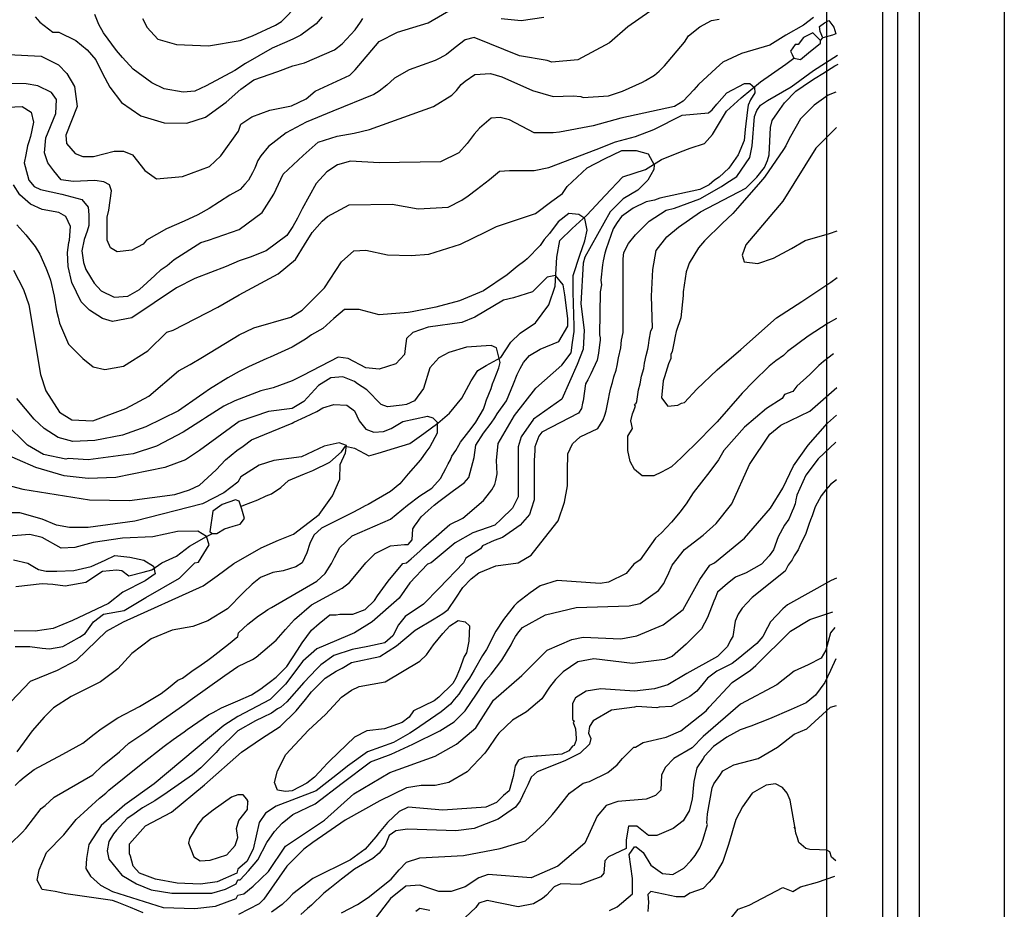
# Model space of a CAD drawing. Units: metres. Extents: x -11885 to 35802, y -2302 to 8206.
# Drawn here: x -5814 to -4730, y 5932 to 6911 of the extents above; entities that cross this region are included whole.
import ezdxf

# ---------------------------------------------------------------- set-up
doc = ezdxf.new("R2010")
doc.units = ezdxf.units.M
doc.header["$MEASUREMENT"] = 0
for name, color, linetype in [('dmc', 5, 'Continuous'), ('dmp', 8, 'Continuous'), ('khung', 1, 'Continuous'), ('song suoi', 3, 'Continuous')]:
    doc.layers.add(name, color=color, linetype=linetype)
picture_1 = doc.add_image_def('image1.tif', size_in_pixel=(8460, 9454))

msp = doc.modelspace()

# ---------------------------------------------------------------- linework, layer by layer
at = {"layer": 'dmc'}
for points, elevation in [([(-5826.9, 6873.2), (-5790.6, 6871.4), (-5771.4, 6861.8), (-5762.4, 6852.2), (-5754, 6837.8), (-5750.8, 6815.7), (-5763.5, 6784.4), (-5762.6, 6775.1), (-5753.3, 6764.1), (-5744.9, 6760.7), (-5733, 6760.7), (-5710.2, 6766.6), (-5700.1, 6766.6), (-5689.9, 6762.4), (-5676.4, 6745.5), (-5663.7, 6736.2), (-5634.9, 6738.7), (-5605.3, 6749.7), (-5592.7, 6761.5), (-5573.2, 6788.6), (-5570.8, 6796.2), (-5558.5, 6804.4), (-5538.7, 6811.9), (-5514.8, 6816.5), (-5498.8, 6824.1), (-5488.6, 6832.6), (-5450.6, 6850.3), (-5444.6, 6856.3), (-5418.4, 6887.5), (-5398.1, 6897.7), (-5364.3, 6907.8), (-5337.2, 6923.9)], 850), ([(-5284, 6912.9), (-5262, 6910.4), (-5236.8, 6914.3)], 850), ([(-4914.4, 6792.8), (-4937.2, 6770), (-4973.6, 6711.6), (-5014.2, 6663.4), (-5018.5, 6651.9), (-5016.1, 6644.9), (-5001, 6643), (-4983.9, 6648.7), (-4964.1, 6659.6), (-4948.8, 6668.1), (-4922.1, 6675.9), (-4913.6, 6679)], 345), ([(-5821, 6635.5), (-5810, 6614.4), (-5804.1, 6597.5), (-5791.4, 6520.5), (-5785.5, 6502.7), (-5770.3, 6479.1), (-5756.7, 6470.6), (-5733.9, 6469.7), (-5697.5, 6483.3), (-5672.2, 6496.8), (-5639.2, 6524.7), (-5626.5, 6531.5), (-5612.9, 6539.9), (-5572.4, 6564.5), (-5556.3, 6572.1), (-5515.7, 6583.9), (-5503, 6591.5), (-5492, 6602.5), (-5478.5, 6616.1), (-5459.9, 6644.8), (-5446.3, 6656.7), (-5432.8, 6657.5), (-5409.1, 6652.4), (-5382.9, 6651.6), (-5363.5, 6653.3), (-5328.8, 6664.3), (-5300.9, 6677.8), (-5289, 6683.7), (-5245.9, 6698.1), (-5228.1, 6711.6), (-5216.3, 6720.1), (-5211.2, 6727.7), (-5189, 6748.1), (-5170.2, 6758.1), (-5151.1, 6767.2), (-5135.3, 6767.2), (-5121.9, 6763.5), (-5115.3, 6751.4), (-5115.7, 6746.3), (-5122.4, 6734.5), (-5133.4, 6723.5), (-5149.5, 6714.2), (-5163.9, 6699.8), (-5191.8, 6649.9), (-5193.5, 6643.1), (-5196, 6598.3), (-5192.6, 6569.5), (-5193.5, 6548.4), (-5200.2, 6531.5), (-5217.1, 6493.4), (-5248.4, 6471.4), (-5262, 6452), (-5265.3, 6441), (-5265.3, 6422.4), (-5265.3, 6386), (-5271.3, 6373.3), (-5284, 6361.5), (-5290.7, 6354.7), (-5315.2, 6346.3), (-5334.7, 6335.3), (-5360.9, 6313.3), (-5365.1, 6311.6), (-5384.6, 6291.3), (-5396.4, 6274.4), (-5426, 6248.2), (-5445.5, 6236.3), (-5453.1, 6232.9), (-5486.9, 6218.6), (-5502.2, 6205), (-5521.6, 6179.7), (-5538.5, 6162.7), (-5574, 6144.1), (-5589.3, 6134), (-5666.2, 6069.7), (-5698.4, 6046.9), (-5724.6, 6024), (-5738.1, 6002.9), (-5740.7, 5987.7), (-5741.5, 5976.7), (-5736.4, 5968.2), (-5725.4, 5958.1), (-5711.9, 5951.3), (-5656.1, 5933.5), (-5621.4, 5932.7), (-5598.6, 5935.2), (-5575.7, 5943.7), (-5574, 5947.1), (-5567.3, 5948.8), (-5557.1, 5957.2), (-5540.2, 5973.3), (-5521.6, 6001.2), (-5478.5, 6030), (-5446.3, 6058.7), (-5406.6, 6082.4), (-5356.7, 6100.2), (-5333, 6113.7), (-5311.9, 6131.5), (-5292.4, 6161.9), (-5261.1, 6189), (-5233.2, 6216.9), (-5206.1, 6228.7), (-5193.5, 6231.2), (-5152, 6229.6), (-5134.3, 6232.9), (-5105.5, 6244.8), (-5083.5, 6261.7), (-5064.9, 6294.7), (-5053.9, 6310.7), (-5048.8, 6313.3), (-5015.9, 6340.4), (-4987.1, 6373.3), (-4973.6, 6395.3), (-4961.7, 6419.9), (-4945.7, 6442.7), (-4924.5, 6467.2), (-4914.4, 6475.7)], 825), ([(-5838.8, 6145), (-5802.4, 6183), (-5772.8, 6194.9), (-5751.7, 6205.9), (-5718.7, 6238), (-5700.1, 6248.2), (-5612.1, 6287.9), (-5596.9, 6298.9), (-5578.3, 6312.4), (-5548.4, 6329.9), (-5529.2, 6338.2), (-5512.7, 6344.7), (-5484.5, 6366.4), (-5469.7, 6387), (-5461.7, 6405.4), (-5461.1, 6421.4), (-5455.5, 6434.4), (-5454.3, 6442.4), (-5462.3, 6445.4), (-5479, 6441.7), (-5503.8, 6430), (-5534.3, 6425.8), (-5550.4, 6420.7), (-5570.7, 6408), (-5574, 6402.1), (-5589.3, 6390.2), (-5612.9, 6378.4), (-5687.4, 6359), (-5739, 6352.2), (-5759.3, 6352.2), (-5773.6, 6354.7), (-5789.7, 6361.5), (-5814.2, 6368.3), (-5842.1, 6368.3)], 800), ([(-4916.1, 6242.2), (-4921.1, 6236.3), (-4926.2, 6216.9), (-4931.3, 6208.4), (-4945.7, 6200.8), (-4960.9, 6194), (-4980.3, 6178.8), (-5020.1, 6157.7), (-5061.5, 6122.1), (-5073.4, 6109.5), (-5093.7, 6097.6), (-5103, 6088.3), (-5107.2, 6079.9), (-5108, 6062.9), (-5114, 6057), (-5124.1, 6052.8), (-5155.4, 6050.3), (-5168.1, 6046), (-5178.2, 6034.2), (-5191.8, 6004.6), (-5221.4, 5979.2), (-5251, 5966.5), (-5298.3, 5969.9), (-5308.5, 5966.5), (-5323.7, 5956.4), (-5338.9, 5951.3), (-5352.5, 5951.3), (-5373.6, 5958.1), (-5388.8, 5957.2), (-5405.7, 5943.7), (-5425.2, 5918.3)], 800)]:
    msp.add_lwpolyline(points, dxfattribs=dict(at, elevation=elevation))
at = {"layer": 'dmp'}
for points, elevation in [([(-5678.9, 6912.9), (-5673.8, 6902.8), (-5662, 6890.1), (-5641.7, 6884.2), (-5606.2, 6882.5), (-5571.5, 6888.4), (-5558, 6893.5), (-5532.6, 6905.3), (-5525.8, 6909.5), (-5489.5, 6946.7)], 865), ([(-5108, 6929), (-5144.4, 6903.6), (-5164.7, 6885.9), (-5199.4, 6867.2), (-5228.1, 6864.7), (-5233.2, 6866.4), (-5263.7, 6871.5), (-5313.6, 6891.8), (-5323.7, 6889.2), (-5334.7, 6880.8), (-5344, 6873.2), (-5351.6, 6868.9), (-5356.7, 6866.4), (-5385.4, 6856.3), (-5401.5, 6847), (-5410, 6839.3), (-5418.4, 6832.6), (-5424.3, 6829.2), (-5469.2, 6810.6), (-5498.8, 6798.7), (-5520.8, 6786.9), (-5540.2, 6771.7), (-5548.7, 6761.5), (-5552.1, 6756.5), (-5555.4, 6748), (-5558, 6742.9), (-5562.2, 6734.5), (-5566.4, 6730.2), (-5571.5, 6724.3), (-5582.8, 6718.2), (-5605.4, 6703.5), (-5618, 6696.4), (-5633.2, 6689.6), (-5652.7, 6681.2), (-5674.7, 6668.5), (-5678.1, 6664.3), (-5690.8, 6657.5), (-5706.8, 6655.8), (-5714.4, 6660), (-5717.8, 6668.5), (-5717.8, 6693.9), (-5716.1, 6701.5), (-5713, 6722.8), (-5715.2, 6729.7), (-5721.6, 6733), (-5731.6, 6734.2), (-5755.2, 6733.3), (-5768.5, 6735), (-5776.8, 6745), (-5783.4, 6753.8), (-5787, 6764.6), (-5785.4, 6781.2), (-5774.6, 6808), (-5773.6, 6823.5), (-5779.2, 6831.1), (-5794.2, 6838.6), (-5807.1, 6840.9), (-5829.4, 6841.2)], 845), ([(-5869.2, 6813.1), (-5811.7, 6815.7), (-5801.5, 6809.7), (-5799, 6798.7), (-5802.4, 6782.7), (-5804.1, 6776.8), (-5805.8, 6772.5), (-5807.5, 6762.4), (-5809.2, 6753.9), (-5808.3, 6749.7), (-5804.1, 6734.5), (-5798.2, 6727.7), (-5791.4, 6724.3), (-5767.7, 6719.2), (-5745.7, 6713.3), (-5739, 6704.9), (-5738.1, 6696.4), (-5738.1, 6684.6), (-5739.8, 6678.6), (-5743.2, 6669.3), (-5745.7, 6656.7), (-5744, 6644), (-5741.5, 6636.4), (-5736.4, 6627.9), (-5732.2, 6621.1), (-5724.6, 6612.7), (-5710.2, 6605.9), (-5695, 6606.8), (-5682.3, 6614.4), (-5665.4, 6629.6), (-5658.6, 6636.4), (-5651.9, 6640.6), (-5644.2, 6647.4), (-5614.6, 6666), (-5606.2, 6668.5), (-5572.4, 6680.3), (-5547, 6699.2), (-5534.2, 6719.4), (-5524.2, 6741.3), (-5502, 6761.8), (-5485.3, 6776.6), (-5464.4, 6783), (-5445.8, 6786.5), (-5429.1, 6790.4), (-5358.4, 6815.7), (-5338.1, 6828.3), (-5333, 6833.4), (-5327.9, 6840.2), (-5323.7, 6843.6), (-5312.7, 6851.2), (-5295.8, 6852), (-5283.1, 6848.6), (-5249.3, 6833.4), (-5226.4, 6826.7), (-5204.5, 6827.5), (-5196, 6826.7), (-5193.5, 6825.8), (-5165.6, 6827.5), (-5161.3, 6829.2), (-5150.3, 6832.6), (-5128.3, 6842.7), (-5125, 6844.4), (-5114.8, 6850.3), (-5109.7, 6854.6), (-5103.8, 6860.5), (-5081.8, 6886.7), (-5077.6, 6893.5), (-5064.9, 6903.6), (-5052.2, 6910.4), (-5043.8, 6912.1)], 840), ([(-4939.7, 6913.8), (-4950.7, 6905.3), (-4970.2, 6894.3), (-4987.9, 6883.3), (-5019.2, 6874), (-5039.5, 6864.7), (-5047.1, 6857.9), (-5066.6, 6840.2), (-5071.7, 6834.3), (-5083.5, 6821.6), (-5092.8, 6815.7), (-5152, 6803), (-5182.5, 6794.5), (-5219.7, 6787.7), (-5226.4, 6786.9), (-5247.6, 6786.9), (-5274.7, 6801.3), (-5284.8, 6803.8), (-5294.9, 6803), (-5307.6, 6792), (-5313.6, 6785.2), (-5321.2, 6775.1), (-5330.5, 6764.9), (-5350.8, 6754.8), (-5418.4, 6753.9), (-5449.7, 6755.6), (-5464.1, 6751.4), (-5475.9, 6743.8), (-5487.8, 6731.1), (-5503, 6703.2), (-5506.4, 6696.4), (-5508.1, 6693), (-5513.2, 6683.7), (-5519.9, 6673.6), (-5542.8, 6656.7), (-5560.5, 6649.9), (-5572.4, 6645.7), (-5586.7, 6639.7), (-5621.4, 6626.2), (-5641.7, 6616.1), (-5690.8, 6583.1), (-5711.9, 6578.9), (-5722.9, 6582.2), (-5737.3, 6591.5), (-5746.6, 6600.8), (-5756.7, 6622), (-5761, 6639.7), (-5761.8, 6655), (-5760.1, 6666), (-5759.3, 6668.5), (-5758.4, 6683.7), (-5763.5, 6694.7), (-5771.1, 6698.9), (-5789.7, 6702.3), (-5802.4, 6708.2), (-5814.2, 6718.4), (-5821, 6729.4)], 835), ([(-5797.3, 6914.6), (-5792.2, 6908.7), (-5777.9, 6897.7), (-5771.1, 6897.7), (-5752.5, 6888.4), (-5739.8, 6878.2), (-5730.5, 6867.2), (-5722.9, 6852), (-5715.1, 6837.1), (-5702.2, 6820.1), (-5681, 6805.7), (-5655.3, 6797.8), (-5630.3, 6797.4), (-5609.5, 6804.2), (-5586.8, 6820.5), (-5570.5, 6834.8), (-5556.4, 6845.1), (-5529.8, 6854.3), (-5513.2, 6860.5), (-5500.5, 6863.9), (-5467.5, 6878.2), (-5459, 6885), (-5444.6, 6900.2), (-5438.7, 6908.7), (-5436.2, 6912.9)], 855), ([(-5481, 6914.6), (-5487.8, 6907), (-5504.7, 6894.3), (-5513.2, 6890.1), (-5522.5, 6885.9), (-5536, 6879.9), (-5565.6, 6863), (-5577.4, 6855.4), (-5608.7, 6838.5), (-5621.4, 6832.6), (-5634.1, 6831.7), (-5655.2, 6835.1), (-5668.8, 6841.9), (-5689.1, 6857.1), (-5700.9, 6869.8), (-5707.7, 6877.4), (-5722, 6896.8), (-5727.1, 6906.2), (-5731.4, 6917.1)], 860), ([(-4917.7, 6543.3), (-4928.7, 6534.9), (-4933.8, 6530.6), (-4944, 6520.5), (-4958.3, 6507.8), (-4962.6, 6501.9), (-4971.9, 6498.5), (-4974.4, 6494.3), (-4991.7, 6483.3), (-5015.7, 6462.6), (-5038.6, 6437), (-5044.6, 6426.6), (-5053.9, 6413.9), (-5063.2, 6402.1), (-5072.5, 6390.2), (-5080.1, 6378.4), (-5086.9, 6369.1), (-5090.3, 6364.9), (-5096.2, 6358.1), (-5107.2, 6346.3), (-5114, 6340.4), (-5130.9, 6316.7), (-5137.6, 6311.6), (-5146.1, 6301.4), (-5165.6, 6292.1), (-5174.9, 6290.5), (-5222.2, 6293.8), (-5240.8, 6287.9), (-5251.8, 6280.3), (-5266.2, 6269.3), (-5269.6, 6265.9), (-5281.4, 6250.7), (-5289.9, 6238), (-5300, 6217.7), (-5304.3, 6211), (-5313.6, 6194.9), (-5318.6, 6186.4), (-5323.7, 6179.7), (-5330.5, 6168.7), (-5335.5, 6162.7), (-5339.8, 6157.7), (-5349.9, 6149.2), (-5379.5, 6128.9), (-5384.6, 6125.5), (-5402.4, 6115.4), (-5431.1, 6105.2), (-5453.1, 6089.2), (-5460.7, 6083.2), (-5487.8, 6062.1), (-5531.8, 6045.2), (-5543.6, 6037.6), (-5550.4, 6027.4), (-5557.1, 5997.8), (-5563.9, 5984.3), (-5574, 5975.8), (-5574.9, 5971.6), (-5596.6, 5961.9), (-5615.1, 5959.2), (-5640.9, 5960.6), (-5664.5, 5964.8), (-5682.3, 5971.6), (-5689.1, 5979.2), (-5692.4, 5990.2), (-5693.3, 5992.8), (-5693.3, 6003.7), (-5675.7, 6023.7), (-5647.2, 6038.7), (-5610.7, 6068.9), (-5569.9, 6104.7), (-5547.8, 6119.6), (-5527.5, 6133.1), (-5509.8, 6150.1), (-5506.4, 6154.3), (-5499.6, 6162.7), (-5495.4, 6167.8), (-5492.9, 6171.2), (-5477.6, 6186.4), (-5465.8, 6194), (-5459, 6197.4), (-5448.9, 6203.3), (-5417.6, 6210.1), (-5399, 6221.9), (-5378.7, 6238.9), (-5357.5, 6251.5), (-5348.2, 6257.5), (-5342.3, 6261.7), (-5333.9, 6274.4), (-5326.2, 6286.2), (-5316.9, 6295.5), (-5308.5, 6302.3), (-5289.9, 6309.9), (-5265.3, 6313.3), (-5251, 6321.7), (-5240, 6335.3), (-5221.2, 6359.5), (-5214, 6380), (-5210.7, 6398.1), (-5210.7, 6420.3), (-5210.4, 6427.5), (-5210.4, 6433.4), (-5205.3, 6444.4), (-5196.8, 6452), (-5177.4, 6461.3), (-5171.5, 6470.6), (-5169.8, 6475.7), (-5168.1, 6480.7), (-5165.6, 6493.4), (-5164.7, 6499.4), (-5163, 6506.1), (-5161.3, 6512), (-5159.6, 6518), (-5157.1, 6525.6), (-5156.2, 6530.6), (-5154.6, 6539.1), (-5152, 6550.1), (-5151.2, 6558.6), (-5149.5, 6567), (-5149.5, 6579.7), (-5149.5, 6593.2), (-5149.5, 6603.4), (-5149.5, 6631.3), (-5149.5, 6638.9), (-5149.5, 6648.2), (-5148.6, 6655), (-5143.6, 6665.1), (-5136, 6674.4), (-5134.3, 6676.1), (-5120.7, 6689.6), (-5102.1, 6701.5), (-5092.8, 6704), (-5064.9, 6714.2), (-5041.2, 6727.7), (-5036.2, 6731.1), (-5024.3, 6738.7), (-5009.9, 6759.8), (-5009.1, 6763.2), (-5007.4, 6772.5), (-5004.9, 6804.7), (-5002.3, 6811.4), (-4998.1, 6817.3), (-4990.5, 6822.4), (-4964.3, 6837.6), (-4939.7, 6855.4), (-4913.5, 6872.3)], 835), ([(-4914.4, 6582.2), (-4923.7, 6577.2), (-4945.7, 6562.8), (-4968.5, 6545.9), (-4972.7, 6541.6), (-4981.2, 6535.7), (-4988.8, 6529.8), (-5005.7, 6512.9), (-5018.4, 6500.2), (-5045.8, 6468.7), (-5072.8, 6441.4), (-5077.6, 6436.8), (-5085.2, 6429.2), (-5096.2, 6419), (-5107.2, 6413.1), (-5115.5, 6408.9), (-5128.7, 6409.1), (-5136.9, 6416.2), (-5141.9, 6424.8), (-5144.4, 6436.8), (-5144.4, 6452.8), (-5139.3, 6461.3), (-5141, 6469.7), (-5139.3, 6477.4), (-5136, 6485.8), (-5136.8, 6487.5), (-5135.1, 6489.2), (-5134.3, 6490.9), (-5132.6, 6503.6), (-5130.9, 6510.3), (-5129.2, 6518.8), (-5126.6, 6527.3), (-5125.8, 6533.2), (-5124.1, 6541.6), (-5122.4, 6548.4), (-5121.6, 6552.6), (-5120.7, 6558.6), (-5119, 6568.7), (-5117.3, 6572.1), (-5118.2, 6606.8), (-5116.6, 6636.3), (-5113.1, 6657.4), (-5101.2, 6672.4), (-5088.6, 6682.9), (-5064.1, 6699.8), (-5014.2, 6726), (-5002.3, 6737.8), (-4993.9, 6748.8), (-4990.5, 6756.5), (-4988.8, 6762.4), (-4987.1, 6792.8), (-4985.4, 6800.4), (-4979.5, 6808.9), (-4971.9, 6819.9), (-4959.2, 6832.6), (-4943.1, 6843.6), (-4938, 6847), (-4929.6, 6852), (-4916.1, 6860.5), (-4912.7, 6862.3)], 340), ([(-5817.6, 6685.4), (-5807.5, 6674.4), (-5797.3, 6661.7), (-5792.2, 6653.3), (-5785.5, 6638.1), (-5782.1, 6629.6), (-5780.4, 6624.5), (-5776.2, 6606.8), (-5773.6, 6590.7), (-5771.9, 6583.9), (-5770.3, 6577.2), (-5760.7, 6554.1), (-5744.8, 6538.2), (-5733.4, 6529.1), (-5720.6, 6526.3), (-5700.1, 6530), (-5673.3, 6546.8), (-5652.3, 6567.3), (-5645.1, 6569.5), (-5596, 6594.9), (-5572.4, 6608.5), (-5529.4, 6631.7), (-5510.5, 6647.3), (-5500.5, 6663.4), (-5492, 6677), (-5481, 6689.6), (-5475.1, 6694.7), (-5451.4, 6707.4), (-5404.1, 6708.2), (-5375.3, 6703.2), (-5342.3, 6704.9), (-5327.1, 6712.5), (-5320.3, 6717.6), (-5311, 6724.3), (-5296.6, 6735.3), (-5285.6, 6744.6), (-5274.7, 6745.5), (-5247.6, 6745.5), (-5231.5, 6748.8), (-5179.1, 6768.3), (-5157.9, 6776.8), (-5136, 6782.7), (-5115.7, 6790.3), (-5084.4, 6806.4), (-5055.6, 6808.9), (-5051.4, 6812.3), (-5046.3, 6818.2), (-5035.3, 6830.9), (-5015.9, 6841), (-5009.9, 6841), (-5004.9, 6836.8), (-5004.3, 6830.7), (-5009.1, 6823), (-5011.6, 6817.3), (-5012.5, 6812.3), (-5015, 6790.3), (-5016.3, 6778.5), (-5022.8, 6762.7), (-5033, 6748), (-5043.8, 6737.8), (-5048.8, 6734.5), (-5054.8, 6729.4), (-5064.9, 6724.3), (-5108.9, 6715), (-5114.8, 6712.5), (-5124.1, 6710.8), (-5138.5, 6704), (-5151.2, 6694.7), (-5156.2, 6688), (-5160.5, 6681.2), (-5168.1, 6659.2), (-5169.8, 6654.1), (-5171.5, 6645.7), (-5172.3, 6641.4), (-5174, 6624.5), (-5173.2, 6619.4), (-5174.9, 6611.8), (-5175.7, 6564.5), (-5174.9, 6561.1), (-5174.9, 6558.6), (-5175.7, 6553.5), (-5176.5, 6544.2), (-5178.2, 6536.6), (-5185, 6521.3), (-5188.4, 6514.6), (-5190.9, 6510.3), (-5193.5, 6491.7), (-5194.3, 6489.2), (-5195.2, 6483.3), (-5198.5, 6478.2), (-5239.1, 6457.1), (-5242.5, 6452.8), (-5246.7, 6441), (-5246.7, 6436.8), (-5247.6, 6425.8), (-5247.6, 6386.9), (-5247.6, 6382.6), (-5251, 6372.5), (-5252.7, 6366.6), (-5262.8, 6354.7), (-5282.3, 6341.2), (-5291.6, 6337.8), (-5304.3, 6331.9), (-5306.8, 6328.5), (-5322.9, 6318.4), (-5325.4, 6313.3), (-5352, 6285.5), (-5369.6, 6267.9), (-5389.7, 6254.1), (-5396.8, 6244.9), (-5403.1, 6232.7), (-5411.9, 6225.2), (-5430.8, 6221), (-5448.1, 6217.8), (-5468.3, 6211.3), (-5482.7, 6200.8), (-5486.9, 6196.6), (-5501.3, 6181.4), (-5519.9, 6160.2), (-5526.7, 6154.3), (-5530.1, 6152.6), (-5536.8, 6147.5), (-5546.1, 6143.3), (-5554.6, 6139.1), (-5574, 6128.1), (-5581.7, 6120.5), (-5594.3, 6108.6), (-5597.7, 6104.4), (-5614.6, 6087.5), (-5623.9, 6079.9), (-5651.9, 6060.4), (-5665.4, 6051.1), (-5678.9, 6043.5), (-5690.8, 6035), (-5695.8, 6031.7), (-5707.7, 6019), (-5711.1, 6014.7), (-5716.1, 6006.3), (-5717.8, 5996.1), (-5716.1, 5986.8), (-5701.8, 5969.1), (-5685.7, 5959.8), (-5669.6, 5953), (-5646.8, 5949.6), (-5602.8, 5949.6), (-5587.6, 5953.8), (-5575.7, 5959.8), (-5574, 5964), (-5571.5, 5964), (-5562.2, 5974.1), (-5552.1, 5986), (-5541.9, 6005.4), (-5533.4, 6017.3), (-5525, 6026.6), (-5513.2, 6035.9), (-5488.6, 6047.7), (-5459, 6070.6), (-5427.7, 6094.2), (-5404.9, 6102.7), (-5381.2, 6113.7), (-5351.6, 6128.1), (-5335.5, 6138.2), (-5330.5, 6143.3), (-5323.7, 6150.1), (-5311, 6168.7), (-5303.4, 6180.5), (-5300.9, 6183.9), (-5294.9, 6190.7), (-5283.1, 6205.9), (-5273, 6222.8), (-5271.3, 6226.2), (-5267.9, 6232.1), (-5264.5, 6237.2), (-5260.3, 6242.2), (-5234.9, 6255.8), (-5201.1, 6264.2), (-5142.7, 6265.9), (-5130.9, 6268.5), (-5110.6, 6282.8), (-5104.7, 6290.5), (-5102.1, 6296.4), (-5100.4, 6299.8), (-5095.4, 6310.7), (-5082, 6328.1), (-5061.5, 6343.8), (-5047, 6356.5), (-5029.6, 6378.2), (-5010.4, 6421.6), (-4987.9, 6455), (-4975.7, 6465), (-4944, 6480.4), (-4914.1, 6506.2)], 830), ([(-4915.2, 6831.7), (-4923.7, 6828.3), (-4938.9, 6817.3), (-4954.1, 6802.1), (-4965.1, 6782.7), (-4966.8, 6779.3), (-4970.2, 6772.5), (-4972.7, 6768.3), (-4993.9, 6737.8), (-4998.1, 6732.8), (-5020.9, 6706.6), (-5028.5, 6698.1), (-5040.4, 6687.1), (-5059.8, 6667.7), (-5066.6, 6660), (-5076.7, 6643.1), (-5078.4, 6638.9), (-5080.1, 6633.8), (-5083.5, 6611.8), (-5083.5, 6607.6), (-5086.1, 6583.1), (-5091.1, 6567.9), (-5092, 6562.8), (-5093.7, 6555.2), (-5095.4, 6545.9), (-5097, 6542.5), (-5097, 6538.3), (-5099.6, 6532.3), (-5103.8, 6518), (-5105.5, 6513.7), (-5107.2, 6495.1), (-5100.4, 6485.8), (-5089.4, 6486.7), (-5085.2, 6489.2), (-5081.8, 6490), (-5068.3, 6504.4), (-5045.9, 6525.7), (-5019.7, 6548.2), (-4980.4, 6583), (-4952.5, 6601.1), (-4920.7, 6622.3), (-4913.7, 6627.6)], 345), ([(-5678.4, 5927.6), (-5692.4, 5933.5), (-5706.8, 5939.6), (-5711.9, 5941.2), (-5763.5, 5948.8), (-5775.3, 5951.3), (-5789.5, 5953.6), (-5795, 5963.8), (-5793, 5975), (-5784.7, 5994.4), (-5765.8, 6013.8), (-5752.1, 6030.6), (-5726.5, 6054.1), (-5719.5, 6059.6), (-5716.1, 6062.9), (-5682.3, 6090), (-5677.2, 6094.2), (-5658.6, 6108.6), (-5655.2, 6111.2), (-5645.1, 6118.8), (-5633.2, 6127.2), (-5629.9, 6129.8), (-5606.2, 6145.8), (-5601.1, 6148.4), (-5591.8, 6153.4), (-5574, 6161.1), (-5558.8, 6167.8), (-5548.7, 6174.6), (-5545.3, 6177.1), (-5539.4, 6181.4), (-5531.8, 6187.3), (-5519.9, 6199.1), (-5508.1, 6216.9), (-5503, 6225.3), (-5492.9, 6238.9), (-5484.4, 6246.5), (-5472.6, 6255.8), (-5465.8, 6255.8), (-5461.6, 6256.6), (-5447.2, 6256.6), (-5433.7, 6261.7), (-5423.5, 6271.8), (-5420.1, 6276.9), (-5408.3, 6293), (-5392.2, 6312.4), (-5388, 6313.3), (-5382.9, 6317.5), (-5373.6, 6326), (-5369.4, 6330.2), (-5358.4, 6339.5), (-5340.6, 6355.6), (-5326.2, 6362.3), (-5303.4, 6381.8), (-5296.6, 6390.2), (-5294.1, 6393.6), (-5290.7, 6399.6), (-5289.9, 6403.8), (-5288.2, 6411.4), (-5289, 6425.8), (-5287.3, 6444.8), (-5269, 6475.5), (-5245.7, 6505.7), (-5217.2, 6531.1), (-5206.8, 6544.4), (-5205.1, 6555.9), (-5203.6, 6567.9), (-5203.6, 6573.8), (-5204.5, 6611.2), (-5204.5, 6629.8), (-5197.2, 6652.1), (-5191.8, 6667.7), (-5189.1, 6679.5), (-5191.6, 6692.4), (-5198.2, 6696.9), (-5209.3, 6698.1), (-5221.1, 6688.8), (-5230.7, 6676.1), (-5236.6, 6669.3), (-5240.8, 6662.6), (-5255.2, 6648.2), (-5257.7, 6645.7), (-5266.2, 6639.7), (-5277.2, 6630.4), (-5303.4, 6612.7), (-5329.6, 6601.7), (-5355.8, 6594.9), (-5382.1, 6589.8), (-5386.3, 6589), (-5418.4, 6586.5), (-5440.4, 6592.4), (-5456.5, 6592.4), (-5468.3, 6582.2), (-5480.2, 6571.2), (-5492.9, 6564.5), (-5499.6, 6559.4), (-5514, 6550.9), (-5538.5, 6539.9), (-5541.9, 6538.3), (-5562.2, 6529), (-5572.4, 6523.9), (-5585, 6517.1), (-5605.3, 6504.4), (-5611.3, 6500.2), (-5616.3, 6496.8), (-5639.2, 6480.7), (-5675.5, 6463), (-5700.9, 6453.7), (-5731.4, 6447.8), (-5755.9, 6446.9), (-5771.9, 6451.1), (-5787.2, 6461.3), (-5798.2, 6471.4), (-5817.6, 6494.3)], 820), ([(-5824.4, 6003.7), (-5811.7, 6016.4), (-5807.5, 6020.7), (-5790.6, 6042.6), (-5786.3, 6046), (-5776.2, 6055.3), (-5733.9, 6079.9), (-5722.9, 6090), (-5704.3, 6105.2), (-5694.1, 6114.5), (-5675.5, 6127.2), (-5662, 6136.5), (-5632.4, 6157.7), (-5626.5, 6161.9), (-5588.4, 6189), (-5574, 6199.1), (-5558, 6206.7), (-5553.7, 6209.3), (-5531.8, 6227.9), (-5521.6, 6239.7), (-5511.5, 6250.7), (-5492.9, 6266.8), (-5459, 6285.4), (-5451.1, 6291.5), (-5443.3, 6300.9), (-5432.8, 6313.3), (-5422.7, 6323.4), (-5405.7, 6331.9), (-5390.5, 6333.6), (-5386.3, 6333.6), (-5382.1, 6338.7), (-5381.2, 6350.5), (-5378.7, 6354.7), (-5377, 6356.4), (-5371.9, 6364), (-5364.3, 6370.8), (-5357.5, 6376.7), (-5352.5, 6380.9), (-5336.4, 6392.8), (-5324.6, 6401.2), (-5319.5, 6407.2), (-5313.6, 6429.2), (-5311.9, 6442.7), (-5303.4, 6456.2), (-5294.9, 6467.2), (-5290.7, 6473.1), (-5288.2, 6477.4), (-5278, 6491.7), (-5270.4, 6510.3), (-5266.2, 6520.5), (-5262.8, 6527.3), (-5259.4, 6534), (-5252.7, 6541.6), (-5240.8, 6548.4), (-5220.5, 6556.9), (-5210.4, 6573.8), (-5210.4, 6582.2), (-5213.8, 6608.5), (-5215.4, 6619.4), (-5223.9, 6629.6), (-5233.2, 6627.9), (-5245.1, 6616.1), (-5249.3, 6611.8), (-5270.4, 6605.1), (-5281.4, 6602.5), (-5312.7, 6583.9), (-5327.1, 6578), (-5364.3, 6572.9), (-5381.2, 6567), (-5388, 6560.2), (-5389.7, 6549.2), (-5390.5, 6542.5), (-5399.8, 6532.3), (-5418.4, 6526.4), (-5432.8, 6528.1), (-5452.3, 6538.3), (-5463.3, 6539.9), (-5502.2, 6519.6), (-5514, 6513.7), (-5535.1, 6506.1), (-5548.7, 6502.7), (-5572.4, 6493.4), (-5577.4, 6491.7), (-5589.3, 6485.8), (-5609.6, 6473.1), (-5612.9, 6470.6), (-5634.1, 6457.1), (-5663.7, 6441.8), (-5689.1, 6433.4), (-5739, 6426.6), (-5761, 6428.3), (-5763.5, 6427.5), (-5788, 6432.5), (-5805.8, 6442.7), (-5830.3, 6467.2)], 815), ([(-5819.3, 6068), (-5814.2, 6073.1), (-5809.2, 6077.3), (-5798.2, 6085.8), (-5766.9, 6102.7), (-5744.9, 6114.5), (-5732.2, 6124.7), (-5724.6, 6130.6), (-5706, 6142.4), (-5682.3, 6155.1), (-5658.6, 6169.5), (-5650.2, 6175.4), (-5640, 6183.9), (-5634.9, 6186.4), (-5623.1, 6194.9), (-5618, 6198.3), (-5607, 6205.9), (-5602.8, 6209.3), (-5584.2, 6223.6), (-5574, 6232.1), (-5573.2, 6236.3), (-5563.1, 6245.6), (-5551.2, 6254.9), (-5546.1, 6258.3), (-5541.1, 6261.7), (-5536.8, 6264.2), (-5486.9, 6293), (-5477.6, 6301.4), (-5470.9, 6312.4), (-5467.5, 6319.2), (-5461.6, 6330.2), (-5448, 6342.9), (-5405.7, 6361.5), (-5387.1, 6376.7), (-5373.6, 6386.9), (-5360.1, 6395.3), (-5350.8, 6406.3), (-5347.4, 6412.2), (-5344.8, 6417.3), (-5342.3, 6422.4), (-5339.8, 6426.6), (-5338.1, 6430.8), (-5333.9, 6436.8), (-5330.5, 6442.7), (-5328.8, 6446.1), (-5322, 6454.5), (-5316.9, 6461.3), (-5311.9, 6468.1), (-5303.4, 6482.4), (-5301.7, 6486.7), (-5300, 6492.6), (-5294.9, 6505.3), (-5293.3, 6510.3), (-5291.6, 6514.6), (-5286.5, 6528.1), (-5284.8, 6534), (-5289, 6550.1), (-5294.9, 6552.6), (-5322, 6550.9), (-5341.5, 6545), (-5352.5, 6539.1), (-5362.6, 6528.1), (-5369.4, 6505.3), (-5379.5, 6491.7), (-5388, 6487.5), (-5393.1, 6486.7), (-5409.1, 6485), (-5415.9, 6487.5), (-5432, 6503.6), (-5442.1, 6510.3), (-5445.5, 6512.9), (-5458.2, 6518), (-5471.7, 6517.1), (-5485.2, 6508.7), (-5501.3, 6490.9), (-5514, 6483.3), (-5540.2, 6479.9), (-5572.4, 6468.9), (-5616.3, 6436.8), (-5631.6, 6426.6), (-5654.4, 6418.2), (-5708.5, 6407.2), (-5739, 6406.3), (-5765.2, 6408.9), (-5796.5, 6418.2), (-5837.1, 6435.9)], 810), ([(-5847.2, 6403.8), (-5810.9, 6394.5), (-5737.3, 6382.6), (-5693.3, 6381.8), (-5643.4, 6388.6), (-5627.3, 6393.6), (-5616.3, 6398.7), (-5597.7, 6415.6), (-5587.6, 6426.6), (-5574.9, 6436.8), (-5568.1, 6441.8), (-5558.8, 6448.6), (-5514, 6467.2), (-5512.3, 6468.1), (-5499.6, 6474), (-5486.9, 6479.9), (-5480.2, 6484.1), (-5468.3, 6487.5), (-5453.9, 6486.7), (-5445.5, 6480.7), (-5440.4, 6469.7), (-5432.8, 6460.4), (-5424.3, 6457.1), (-5413.4, 6457.9), (-5404.9, 6461.3), (-5392.2, 6468.9), (-5365.1, 6474.8), (-5359.2, 6473.1), (-5354.2, 6468.1), (-5354.2, 6465.5), (-5354.2, 6456.2), (-5362.6, 6441), (-5366.8, 6435.1), (-5372.8, 6426.6), (-5386.3, 6411.4), (-5395.6, 6400.4), (-5405.7, 6391.9), (-5430.3, 6377.6), (-5433.7, 6375.9), (-5440.4, 6372.5), (-5448, 6368.3), (-5481.9, 6351.3), (-5490.3, 6343.7), (-5494.5, 6334.4), (-5497.9, 6324.3), (-5503, 6313.3), (-5510.2, 6308.8), (-5524.2, 6304.6), (-5535.5, 6302.7), (-5549.1, 6297), (-5558.2, 6289.6), (-5568.1, 6280.3), (-5585.5, 6262.4), (-5607, 6249.3), (-5623.7, 6243.1), (-5646.3, 6238.9), (-5669.6, 6229.6), (-5690.8, 6213.5), (-5706, 6196.6), (-5725.4, 6182.2), (-5757.6, 6166.1), (-5777, 6153.4), (-5780.4, 6150.1), (-5787.2, 6143.3), (-5800.7, 6128.1), (-5809.2, 6116.2), (-5817.6, 6105.2)], 805), ([(-4915.2, 6446.1), (-4934.5, 6427.8), (-4948.3, 6409.7), (-4958.2, 6387.6), (-4959.2, 6382.6), (-4960, 6378.4), (-4961.7, 6373.3), (-4963.4, 6370), (-4966.8, 6361.5), (-4971.9, 6354.7), (-4978.6, 6342), (-4983.7, 6327.7), (-4988.8, 6320.9), (-4997.2, 6311.6), (-5014, 6302.4), (-5025.6, 6297.3), (-5034.5, 6290.5), (-5045.5, 6281.1), (-5048, 6274.4), (-5049.7, 6271), (-5056.5, 6253.2), (-5063.2, 6240.6), (-5080.1, 6223.6), (-5095.4, 6210.1), (-5103.8, 6206.7), (-5139.3, 6202.5), (-5181.6, 6207.6), (-5199.4, 6204.2), (-5215.4, 6193.2), (-5223.9, 6184.7), (-5230.7, 6176.3), (-5239.1, 6163.6), (-5256, 6149.2), (-5271.3, 6139.9), (-5286.5, 6125.5), (-5289.9, 6121.3), (-5298.3, 6108.6), (-5301.7, 6103.5), (-5321.2, 6083.2), (-5341.5, 6071.4), (-5356.7, 6068), (-5371.9, 6068), (-5388, 6065.5), (-5417.6, 6051.1), (-5455.6, 6030), (-5491.2, 6005.4), (-5501.3, 5997.8), (-5519.9, 5979.2), (-5545.3, 5942.9), (-5550.4, 5937.8), (-5573.2, 5925.9)], 820), ([(-4914.4, 6404.6), (-4921.1, 6399.6), (-4926.2, 6393.6), (-4931.3, 6386.9), (-4938, 6375), (-4941.4, 6364.9), (-4943.1, 6360.6), (-4944.8, 6355.6), (-4948.2, 6345.4), (-4955, 6331.9), (-4956.7, 6327.7), (-4960.9, 6320.9), (-4963.4, 6316.7), (-4967.6, 6310.7), (-4971, 6304), (-5007.4, 6275.2), (-5018.4, 6263.4), (-5022.6, 6256.6), (-5026, 6249), (-5028.5, 6232.1), (-5031.1, 6227.9), (-5034.5, 6221.1), (-5045.5, 6210.1), (-5079.3, 6191.5), (-5100.4, 6178.8), (-5114.8, 6174.6), (-5136.8, 6172), (-5174, 6174.6), (-5190.1, 6172), (-5201.9, 6164.4), (-5205.3, 6158.5), (-5205.3, 6140.8), (-5203.6, 6139.1), (-5204.5, 6137.4), (-5201.9, 6130.6), (-5201.1, 6119.6), (-5201.1, 6117.9), (-5203.6, 6112), (-5205.3, 6111.2), (-5209.5, 6106.1), (-5217.1, 6102.7), (-5244, 6100.3), (-5245.7, 6100.3), (-5258.1, 6098.7), (-5264.7, 6095.8), (-5268.5, 6089.6), (-5270.5, 6078), (-5275.1, 6062.3), (-5281.4, 6057), (-5289, 6049.4), (-5300.9, 6044.3), (-5348.2, 6041), (-5386.3, 6044.3), (-5396.4, 6039.3), (-5409.1, 6027.4), (-5418.4, 6016.4), (-5421.8, 6011.4), (-5433.7, 5997.8), (-5449.7, 5986), (-5491.2, 5965.7), (-5513.2, 5948.8), (-5518.2, 5943.7), (-5525, 5936.9), (-5536.8, 5928.5)], 815), ([(-5819.3, 6221.1), (-5803.2, 6221.1), (-5789.7, 6219.4), (-5781.3, 6218.6), (-5766.9, 6221.1), (-5748.3, 6231.2), (-5742.3, 6235.5), (-5733, 6248.2), (-5722, 6256.6), (-5699.2, 6260.9), (-5675.5, 6275.2), (-5638.3, 6296.4), (-5621.4, 6313.3), (-5617.2, 6314.1), (-5605.4, 6333.1), (-5608.4, 6342.1), (-5617.9, 6348.2), (-5640.4, 6347.8), (-5667.5, 6342), (-5700.9, 6340.5), (-5733.5, 6335.8), (-5753.7, 6330), (-5768.6, 6329.4), (-5789.7, 6341.2), (-5803.2, 6344.6), (-5836.2, 6342)], 795), ([(-5821, 6316.7), (-5805.5, 6312.7), (-5797.9, 6308.3), (-5793.5, 6306), (-5785, 6304.2), (-5773.3, 6304.2), (-5754.8, 6304.9), (-5735.5, 6309.1), (-5720.2, 6316), (-5709.5, 6321.2), (-5692.8, 6319.5), (-5677.5, 6316.3), (-5666.8, 6309.4), (-5665.1, 6301.3), (-5675.9, 6293.5), (-5700.7, 6281.1), (-5716.6, 6268.4), (-5756.1, 6249.9), (-5777.6, 6241.1), (-5797.1, 6238.1), (-5820.3, 6238.5)], 790), ([(-4914.4, 6296.4), (-4920.3, 6293.8), (-4968.5, 6266.8), (-4973.6, 6262.5), (-4987.1, 6248.2), (-4990.5, 6242.2), (-4995.6, 6232.1), (-5002.3, 6224.5), (-5022.6, 6207.6), (-5029.4, 6202.5), (-5046.3, 6194), (-5056.5, 6186.4), (-5061.5, 6180.5), (-5068.3, 6172), (-5075.9, 6166.1), (-5096.2, 6155.1), (-5109.7, 6154.3), (-5112.3, 6153.4), (-5134.3, 6155.1), (-5136.8, 6154.3), (-5162.2, 6150.9), (-5182.5, 6139.1), (-5186.7, 6133.1), (-5187.5, 6125.5), (-5185, 6119.6), (-5186.7, 6113.7), (-5196.8, 6103.5), (-5213.8, 6095.1), (-5244.2, 6083.2), (-5251, 6077.3), (-5254.4, 6068.9), (-5257.7, 6062.1), (-5262.8, 6051.1), (-5267.9, 6044.3), (-5287.3, 6030.8), (-5313.6, 6020.7), (-5333.9, 6018.1), (-5387.1, 6019.8), (-5399.8, 6018.1), (-5407.4, 6013), (-5411.7, 6002.1), (-5418.4, 5993.6), (-5425.2, 5987.7), (-5445.5, 5975.8), (-5448.9, 5973.3), (-5459.9, 5964.8), (-5472.6, 5954.7), (-5479.3, 5949.6), (-5492.9, 5936.1), (-5497.1, 5932.7), (-5504.7, 5925.9)], 810), ([(-5459.9, 5927.6), (-5442.1, 5936.9), (-5430.3, 5944.5), (-5404.9, 5964.8), (-5396.4, 5975), (-5388, 5983.4), (-5373.6, 5988.5), (-5325.4, 5991.1), (-5284.8, 5998.7), (-5256.9, 6007.1), (-5236.6, 6025.7), (-5227.3, 6035.9), (-5223.9, 6040.1), (-5208.7, 6059.6), (-5193.5, 6070.6), (-5186.7, 6072.3), (-5166.4, 6082.4), (-5156.2, 6090.9), (-5150.3, 6097.6), (-5142.7, 6105.2), (-5137.6, 6110.3), (-5136, 6110.3), (-5127.5, 6115.4), (-5102.1, 6121.3), (-5086.1, 6128.1), (-5058.1, 6150.1), (-5054.8, 6154.3), (-5029.4, 6181.4), (-5009.1, 6194.9), (-5003.2, 6200), (-4965.1, 6238), (-4944, 6250.7), (-4918.6, 6259.2)], 805), ([(-5380.4, 6150.1), (-5385.4, 6143.3), (-5393.1, 6137.4), (-5412.5, 6130.6), (-5432, 6128.1), (-5445.5, 6121.3), (-5472.6, 6095.1), (-5475.9, 6091.7), (-5479.3, 6088.3), (-5489.5, 6077.3), (-5497.9, 6070.6), (-5514, 6062.1), (-5521.6, 6061.3), (-5530.1, 6062.9), (-5533.4, 6071.4), (-5530.1, 6084.1), (-5521.2, 6102.3), (-5496, 6129.1), (-5477.3, 6146.1), (-5459.9, 6165.3), (-5448.9, 6172.9), (-5440.4, 6177.1), (-5411.7, 6182.2), (-5373.6, 6205), (-5366, 6211.8), (-5358.4, 6222.8), (-5348.2, 6235.5), (-5340.6, 6243.9), (-5331.3, 6249.9), (-5323.7, 6248.2), (-5318.6, 6243.9), (-5319.5, 6227), (-5322, 6214.3), (-5324.6, 6210.1), (-5329.6, 6195.7), (-5333.9, 6186.4), (-5337.2, 6180.5), (-5352.5, 6165.3), (-5357.5, 6161.1), (-5380.4, 6150.1)], 8400), ([(-4915.2, 6207.6), (-4921.1, 6194.8), (-4927.4, 6181.4), (-4937.4, 6167.4), (-4947.7, 6158.9), (-4964.3, 6151.7), (-4988.1, 6141.5), (-5008.7, 6133.4), (-5020.4, 6129.2), (-5035.1, 6121.3), (-5049.9, 6110.9), (-5059.7, 6100.2), (-5061.5, 6097.6), (-5068.3, 6087.5), (-5071.7, 6072.3), (-5073.4, 6052.8), (-5076.7, 6040.1), (-5083.5, 6029.1), (-5094.5, 6020.7), (-5112.3, 6013), (-5121.6, 6013), (-5134.3, 6023.2), (-5143.6, 6023.2), (-5146.1, 6008), (-5146.1, 5998.7), (-5165.6, 5989.4), (-5169.8, 5985.1), (-5170.6, 5971.6), (-5174, 5967.4), (-5196.8, 5958.9), (-5218, 5959.8), (-5225.6, 5956.4), (-5234.1, 5947.1), (-5238.3, 5943.7), (-5248.4, 5937.8), (-5265.3, 5934.4), (-5299.2, 5941.2), (-5308.5, 5938.6), (-5311.9, 5933.5), (-5323.7, 5922.6)], 795), ([(-5164.7, 5930.2), (-5156.2, 5934.4), (-5139.3, 5948.8), (-5139.3, 5965.7), (-5142.7, 5991.9), (-5136.8, 6000.4), (-5135.1, 6000.4), (-5127.5, 5994.4), (-5119, 5980.1), (-5117.3, 5978.4), (-5119, 5980.1), (-5106.2, 5971.2), (-5094.9, 5970.1), (-5082.6, 5976.8), (-5075.1, 5985.1), (-5070, 5991.1), (-5064.9, 5999.5), (-5063.2, 6003.7), (-5061.5, 6008.8), (-5056.5, 6024.9), (-5057.3, 6026.6), (-5056.5, 6036.7), (-5051.4, 6065.5), (-5049.7, 6069.7), (-5042.9, 6079), (-5039.5, 6084.1), (-5027.7, 6090.9), (-5000.6, 6097.6), (-4979.5, 6110.3), (-4960.9, 6124.7), (-4947.3, 6130.6), (-4921.1, 6154.3), (-4914.4, 6156)], 790), ([(-4915.2, 5985.1), (-4919.8, 5989), (-4921.8, 5995), (-4925.2, 5996.7), (-4933.1, 5997.3), (-4943.7, 5997.6), (-4948.2, 5998.7), (-4955.8, 6005.4), (-4957.5, 6010.5), (-4959.2, 6015.6), (-4960, 6020.7), (-4960.9, 6022.4), (-4960, 6020.7), (-4965.4, 6052), (-4968.8, 6059.4), (-4973.8, 6065.9), (-4981.5, 6069.9), (-4991.8, 6068.3), (-5007.4, 6059.6), (-5018, 6044.5), (-5025.2, 6030.4), (-5033.4, 6003.1), (-5038.4, 5987.5), (-5039.5, 5984.3), (-5049.7, 5967.4), (-5054.8, 5961.5), (-5061.5, 5954.7), (-5075.9, 5949.6), (-5081.8, 5945.4), (-5091.1, 5945.4), (-5119, 5951.3), (-5122.4, 5947.9), (-5121.6, 5939.5), (-5122.4, 5929.3)], 785), ([(-5563.9, 6052.8), (-5563.1, 6050.3), (-5563.9, 6052.8), (-5568.1, 6057.9), (-5574, 6057.9), (-5580.8, 6055.3), (-5601.1, 6041), (-5612.9, 6031.7), (-5618, 6024.9), (-5623.1, 6016.4), (-5627.3, 6009.7), (-5628.2, 6004.6), (-5622.3, 5989.5), (-5615.3, 5985.2), (-5604.4, 5985.7), (-5586.2, 5991.6), (-5576.8, 6001.8), (-5573.9, 6010.8), (-5575.5, 6020.7), (-5572.8, 6029.5), (-5563.2, 6041.6), (-5563.1, 6050.3)], 8400), ([(-5362.6, 5930.2), (-5373.6, 5932.7), (-5377.8, 5929.3)], 795)]:
    msp.add_lwpolyline(points, dxfattribs=dict(at, elevation=elevation))
at = {"layer": 'khung'}
for points in [[(-4823.5, 720), (-11774.6, 720), (-11774.6, 7859.2), (-4823.5, 7859.2)], [(-4847.1, 735.5), (-11760.7, 735.5), (-11760.7, 7842.5), (-4847.1, 7842.5)], [(-11740.2, 7824.6), (-4863.8, 7824.6), (-4863.8, 758.2), (-11740.2, 758.2)], [(-4925.6, 815.2), (-11700.5, 832.5), (-11683.3, 7763), (-4925.6, 7763)]]:
    msp.add_lwpolyline(points, close=True, dxfattribs=at)
at = {"layer": 'song suoi'}
for points in [[(-4932.1, 6888.4), (-4940.6, 6896.8), (-4945.7, 6894.3), (-4950.7, 6891.8), (-4956.7, 6884.2), (-4960, 6884.2), (-4965.1, 6876.6), (-4963.4, 6873.2), (-4961.4, 6869.2), (-4954, 6867.6), (-4945.3, 6875), (-4932.2, 6885.5), (-4932.1, 6888.4), (-4929.5, 6891.3), (-4932.4, 6898.4), (-4933.3, 6903.9), (-4927.8, 6907.9), (-4922.8, 6910.7), (-4917.3, 6903.3), (-4915.2, 6896), (-4919, 6894.5), (-4929.5, 6891.3)], [(-5569.9, 6375.8), (-5567.3, 6376.7), (-5552.1, 6382.6), (-5542.8, 6386.9), (-5536.8, 6389.4), (-5526.7, 6396.2), (-5518.2, 6403.8), (-5500.5, 6411.4), (-5491.2, 6414.8), (-5472.6, 6424.1), (-5459.6, 6435.6), (-5455.2, 6441.7), (-5445.4, 6439.5), (-5434.6, 6433.7), (-5429.5, 6431), (-5419.2, 6433.9), (-5401.3, 6439.5), (-5384.5, 6444.7), (-5369, 6455.7), (-5353.6, 6467.2), (-5340.9, 6477.9), (-5327.2, 6494.5), (-5316.9, 6513.5), (-5309.7, 6525.1), (-5300.3, 6530.4), (-5284.4, 6539.5), (-5273.4, 6556.4), (-5263.1, 6566), (-5246.2, 6577.6), (-5231.3, 6597.2), (-5224.5, 6617.9), (-5222.5, 6649.9), (-5219.3, 6668.3), (-5205.5, 6681.3), (-5189.6, 6696.1), (-5169.4, 6717.8), (-5150, 6738.2), (-5124.7, 6746.4), (-5107.3, 6757.3), (-5086.3, 6766), (-5075.7, 6770.1), (-5059.9, 6775), (-5051.2, 6785), (-5035.7, 6810.6), (-5019.6, 6825.2), (-4998, 6843), (-4970.4, 6862.3), (-4961.4, 6869.2)], [(-5818.5, 6287.1), (-5789.7, 6290.5), (-5777.9, 6289.6), (-5764.3, 6287.9), (-5741.5, 6292.1), (-5722.9, 6304), (-5707.7, 6305.7), (-5701.8, 6304.8), (-5694.1, 6298.9), (-5678.1, 6303.1), (-5668.8, 6305.7), (-5657.8, 6313.3), (-5641.6, 6320.7), (-5627.1, 6331.6), (-5608.4, 6342.1), (-5602, 6345.6), (-5597, 6345.4), (-5588.6, 6350.6), (-5579, 6353.6), (-5571.3, 6356), (-5566.5, 6362), (-5569.6, 6372.5), (-5572.5, 6381.2), (-5576.4, 6382.6), (-5591.2, 6377.4), (-5601.7, 6370.3), (-5604.7, 6347.4), (-5602, 6345.6)], [(-5030.2, 5922.6), (-5022.6, 5931.9), (-5010.8, 5936.1), (-4973.6, 5955.5), (-4962.6, 5951.3), (-4954.1, 5956.4), (-4935.5, 5961.5), (-4916.1, 5968.2)]]:
    msp.add_lwpolyline(points, dxfattribs=at)

# ---------------------------------------------------------------- referenced raster images: frames only (the image files are external)
image = msp.add_image(picture_1, insert=(-11884.6, 210.8), size_in_units=(7155, 7995.7))
image.dxf.flags = 15

doc.saveas('drawing.dxf')
